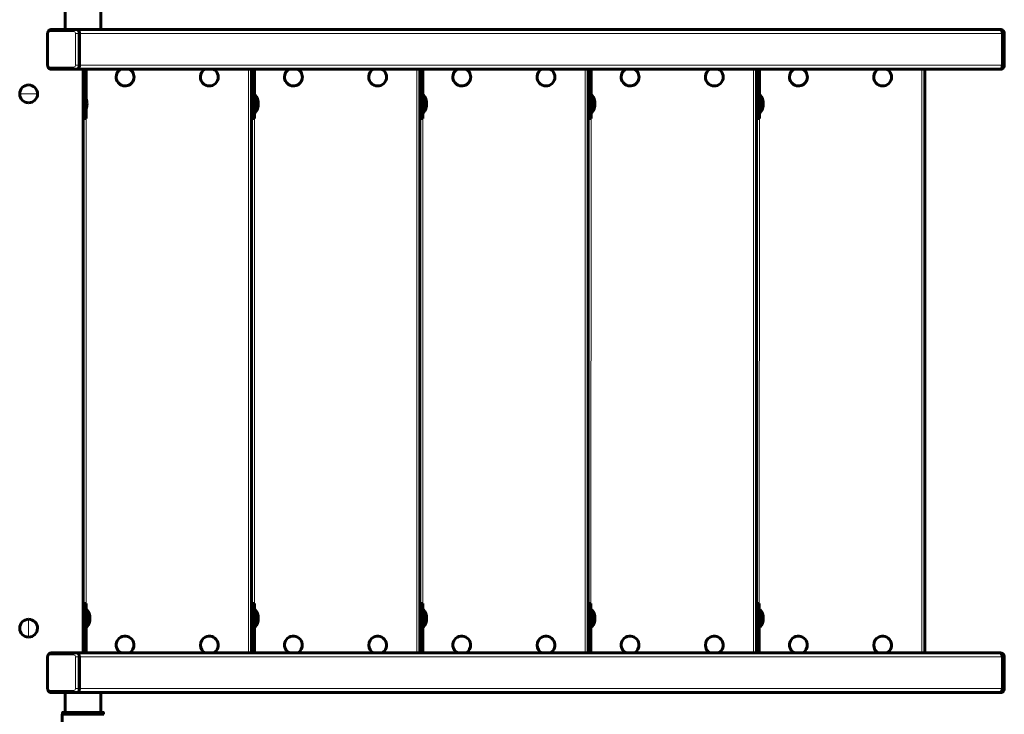
# Model space of a CAD drawing. Units: millimetres. Extents: x 505 to 15742, y 745 to 16853.
# Drawn here: x 11714 to 12708, y 8357 to 9059 of the extents above; entities that cross this region are included whole.
import ezdxf

# ---------------------------------------------------------------- set-up
doc = ezdxf.new("R2010")
doc.units = ezdxf.units.MM
doc.linetypes.add('K5LT_BASIC', pattern=[0])
doc.linetypes.add('K5LT_THIN', pattern=[0])

msp = doc.modelspace()

# ---------------------------------------------------------------- linework, layer by layer
at = {"color": 150, "linetype": 'K5LT_BASIC', "lineweight": 60, "true_color": 0x0080ff}
for p, q in [((11759.688, 9049.478), (11759.688, 9069.478)), ((11795.688, 9049.477), (11795.688, 9069.477)), ((11745.442, 9049.479), (11769.833, 9049.478)), ((11759.688, 9049.478), (11771.128, 9049.478)), ((11771.128, 9049.478), (11769.833, 9049.478)), ((11771.128, 9049.478), (11784.545, 9049.478)), ((11795.688, 9049.477), (11771.128, 9049.478)), ((11795.221, 9049.477), (12703.271, 9049.456)), ((12703.271, 9049.456), (12704.566, 9049.456)), ((11741.917, 9013.479), (11741.918, 9045.479)), ((11774.176, 9045.478), (11774.176, 9013.478)), ((11774.176, 9045.478), (11774.176, 9013.478)), ((12706.319, 9013.456), (12706.32, 9045.456)), ((12706.32, 9045.456), (12706.319, 9013.456)), ((12708.09, 9013.455), (12708.09, 9045.455)), ((11769.832, 9009.478), (11745.441, 9009.479)), ((11771.127, 9009.478), (11769.832, 9009.478)), ((11771.127, 9009.478), (12703.27, 9009.456)), ((11777.691, 8419.478), (11777.691, 9009.478)), ((11780.687, 9009.478), (11780.686, 8963.865)), ((11947.673, 8419.474), (11947.687, 9009.474)), ((11950.687, 9009.474), (11950.686, 8963.861)), ((12117.673, 8419.47), (12117.687, 9009.47)), ((12120.687, 9009.47), (12120.686, 8963.857)), ((12287.673, 8419.466), (12287.687, 9009.466)), ((12290.687, 9009.466), (12290.686, 8963.853)), ((12457.673, 8419.462), (12457.687, 9009.462)), ((12460.687, 9009.461), (12460.686, 8963.849)), ((12627.673, 8419.457), (12627.687, 9009.457)), ((12678.879, 9009.456), (12703.27, 9009.456)), ((12703.27, 9009.456), (12704.565, 9009.456)), ((11950.686, 8983.474), (11951.41, 8983.474)), ((11951.41, 8983.474), (11951.41, 8966.553)), ((12120.686, 8983.47), (12121.41, 8983.47)), ((12121.41, 8983.47), (12121.41, 8966.548)), ((12290.686, 8983.466), (12291.41, 8983.465)), ((12291.41, 8983.465), (12291.41, 8966.544)), ((12460.686, 8983.461), (12461.41, 8983.461)), ((12461.41, 8983.461), (12461.41, 8966.54)), ((11780.686, 8963.865), (11777.691, 8963.865)), ((11780.686, 8963.865), (11780.686, 8959.478)), ((11950.686, 8963.861), (11947.686, 8963.861)), ((11950.686, 8965.474), (11951.41, 8965.474)), ((11950.686, 8963.861), (11950.686, 8959.474)), ((11951.41, 8966.553), (11951.41, 8965.474)), ((12120.686, 8963.857), (12117.686, 8963.857)), ((12120.686, 8965.47), (12121.41, 8965.47)), ((12120.686, 8963.857), (12120.686, 8959.47)), ((12121.41, 8966.548), (12121.41, 8965.47)), ((12290.686, 8963.853), (12287.686, 8963.853)), ((12290.686, 8965.466), (12291.41, 8965.465)), ((12290.686, 8963.853), (12290.686, 8959.466)), ((12291.41, 8966.544), (12291.41, 8965.465)), ((12460.686, 8963.849), (12457.686, 8963.849)), ((12460.686, 8965.461), (12461.41, 8965.461)), ((12460.686, 8963.849), (12460.686, 8959.461)), ((12461.41, 8966.54), (12461.41, 8965.461)), ((11780.686, 8959.478), (11777.691, 8959.478)), ((11950.686, 8959.474), (11947.686, 8959.474)), ((12120.686, 8959.47), (12117.686, 8959.47)), ((12290.686, 8959.466), (12287.686, 8959.466)), ((12460.686, 8959.461), (12457.686, 8959.462)), ((11777.691, 8469.478), (11780.674, 8469.478)), ((11777.691, 8465.09), (11780.674, 8465.09)), ((11780.673, 8419.478), (11780.674, 8465.09)), ((11780.674, 8465.09), (11780.674, 8469.478)), ((11780.674, 8463.478), (11781.398, 8463.478)), ((11781.398, 8463.478), (11781.397, 8455.172)), ((11947.674, 8469.474), (11950.674, 8469.474)), ((11947.674, 8465.086), (11950.674, 8465.086)), ((11950.673, 8419.474), (11950.674, 8465.086)), ((11950.674, 8465.086), (11950.674, 8469.474)), ((11950.674, 8463.474), (11951.398, 8463.474)), ((11951.398, 8463.474), (11951.397, 8447.766)), ((12117.674, 8469.47), (12120.674, 8469.47)), ((12117.674, 8465.082), (12120.674, 8465.082)), ((12120.673, 8419.47), (12120.674, 8465.082)), ((12120.674, 8465.082), (12120.674, 8469.47)), ((12120.674, 8463.47), (12121.398, 8463.47)), ((12121.398, 8463.47), (12121.397, 8447.762)), ((12287.674, 8469.466), (12290.674, 8469.466)), ((12287.674, 8465.078), (12290.674, 8465.078)), ((12290.673, 8419.466), (12290.674, 8465.078)), ((12290.674, 8465.078), (12290.674, 8469.466)), ((12290.674, 8463.466), (12291.398, 8463.465)), ((12291.398, 8463.465), (12291.397, 8447.758)), ((12457.674, 8469.462), (12460.674, 8469.461)), ((12457.674, 8465.074), (12460.674, 8465.074)), ((12460.673, 8419.461), (12460.674, 8465.074)), ((12460.674, 8465.074), (12460.674, 8469.461)), ((12460.674, 8463.461), (12461.398, 8463.461)), ((12461.398, 8463.461), (12461.397, 8447.754)), ((11781.397, 8455.172), (11781.397, 8445.478)), ((11780.673, 8445.478), (11781.397, 8445.478)), ((11950.673, 8445.474), (11951.397, 8445.474)), ((11951.397, 8447.766), (11951.397, 8445.474)), ((12120.673, 8445.47), (12121.397, 8445.47)), ((12121.397, 8447.762), (12121.397, 8445.47)), ((12290.673, 8445.466), (12291.397, 8445.465)), ((12291.397, 8447.758), (12291.397, 8445.465)), ((12460.673, 8445.461), (12461.397, 8445.461)), ((12461.397, 8447.754), (12461.397, 8445.461)), ((11741.902, 8383.479), (11741.902, 8415.479)), ((11745.427, 8419.479), (11769.818, 8419.478)), ((11769.818, 8419.478), (11771.113, 8419.478)), ((11771.113, 8419.478), (11769.818, 8419.478)), ((11771.113, 8419.478), (12703.256, 8419.456)), ((11774.161, 8415.478), (11774.161, 8383.478)), ((11774.161, 8415.478), (11774.161, 8383.478)), ((12703.256, 8419.456), (12704.551, 8419.456)), ((12706.305, 8415.456), (12706.304, 8383.456)), ((12706.304, 8383.456), (12706.305, 8415.456)), ((12708.075, 8383.455), (12708.075, 8415.455)), ((11769.817, 8379.478), (11745.426, 8379.479)), ((11759.672, 8379.478), (11759.671, 8359.478)), ((11771.112, 8379.478), (11769.817, 8379.478)), ((11771.112, 8379.478), (11784.529, 8379.478)), ((11771.112, 8379.478), (11795.672, 8379.477)), ((11795.205, 8379.477), (12703.255, 8379.456)), ((11795.672, 8379.477), (11795.671, 8359.477)), ((12678.864, 8379.456), (12703.255, 8379.456)), ((12703.255, 8379.456), (12704.55, 8379.456)), ((11756.724, 8321.764), (11756.725, 8357.478)), ((11756.725, 8357.478), (11798.618, 8357.477)), ((11756.976, 8358.978), (11756.976, 8357.478)), ((11757.477, 8359.478), (11797.866, 8359.477)), ((11798.367, 8358.977), (11798.367, 8357.477))]:
    msp.add_line(p, q, dxfattribs=at)
at = {"color": 7, "linetype": 'K5LT_THIN', "lineweight": 18}
for p, q in [((11741.918, 9045.479), (11742.623, 9045.479)), ((11742.622, 9013.479), (11742.623, 9045.479)), ((11744.147, 9047.479), (11768.538, 9047.478)), ((11770.063, 9045.478), (11770.062, 9013.478)), ((11770.063, 9045.478), (11772.882, 9045.478)), ((11772.882, 9045.478), (11772.881, 9013.478)), ((11774.176, 9045.478), (11772.882, 9045.478)), ((11774.176, 9045.478), (12706.32, 9045.456)), ((12706.32, 9045.456), (12707.615, 9045.456)), ((12707.614, 9013.456), (12707.615, 9045.456)), ((12708.09, 9045.455), (12707.615, 9045.456)), ((11741.917, 9013.479), (11742.622, 9013.479)), ((11768.537, 9011.478), (11744.146, 9011.479)), ((11770.062, 9013.478), (11772.881, 9013.478)), ((11774.176, 9013.478), (11772.881, 9013.478)), ((11774.176, 9013.478), (12706.319, 9013.456)), ((11944.673, 8419.474), (11944.687, 9009.474)), ((12114.673, 8419.47), (12114.687, 9009.47)), ((12284.673, 8419.466), (12284.687, 9009.466)), ((12454.673, 8419.462), (12454.687, 9009.462)), ((12624.673, 8419.457), (12624.687, 9009.457)), ((12706.319, 9013.456), (12707.614, 9013.456)), ((12708.09, 9013.455), (12707.614, 9013.456)), ((11713.691, 8984.478), (11722.691, 8984.478)), ((11731.691, 8984.478), (11722.691, 8984.478)), ((11780.674, 8469.478), (11780.686, 8959.478)), ((11950.674, 8469.474), (11950.686, 8959.474)), ((12120.674, 8469.47), (12120.686, 8959.47)), ((12290.674, 8469.466), (12290.686, 8959.466)), ((12460.674, 8469.461), (12460.686, 8959.461)), ((11722.706, 8453.478), (11722.691, 8444.478)), ((11722.676, 8435.478), (11722.691, 8444.478)), ((11741.902, 8415.479), (11742.608, 8415.479)), ((11742.607, 8383.479), (11742.608, 8415.479)), ((11744.132, 8417.479), (11768.523, 8417.478)), ((11770.048, 8415.478), (11770.047, 8383.478)), ((11770.048, 8415.478), (11772.867, 8415.478)), ((11772.867, 8415.478), (11772.866, 8383.478)), ((11774.161, 8415.478), (11772.867, 8415.478)), ((11774.161, 8415.478), (12706.305, 8415.456)), ((12706.305, 8415.456), (12707.6, 8415.456)), ((12707.599, 8383.456), (12707.6, 8415.456)), ((12708.075, 8415.455), (12707.6, 8415.456)), ((11741.902, 8383.479), (11742.607, 8383.479)), ((11770.047, 8383.478), (11772.866, 8383.478)), ((11774.161, 8383.478), (11772.866, 8383.478)), ((11774.161, 8383.478), (12706.304, 8383.456)), ((12706.304, 8383.456), (12707.599, 8383.456)), ((12708.075, 8383.455), (12707.599, 8383.456)), ((11768.522, 8381.478), (11744.131, 8381.479)), ((11756.976, 8358.978), (11798.367, 8358.977))]:
    msp.add_line(p, q, dxfattribs=at)
at = {"color": 150, "linetype": 'K5LT_BASIC', "lineweight": 60, "true_color": 0x0080ff}
for centre, radius, start, end in [((11820.187, 9001.477), 9, 117.264671, 276.846833), ((11820.187, 9001.477), 9, 276.846833, 62.732582), ((11905.187, 9001.475), 9, 117.264671, 235.182413), ((11905.187, 9001.475), 9, 55.182413, 62.732582), ((11990.187, 9001.473), 9, 117.264671, 276.846833), ((11990.187, 9001.473), 9, 276.846833, 62.732582), ((12075.187, 9001.471), 9, 117.264671, 235.182413), ((12075.187, 9001.471), 9, 55.182413, 62.732582), ((12160.187, 9001.469), 9, 117.264671, 276.846833), ((12160.187, 9001.469), 9, 276.846833, 62.732582), ((12245.187, 9001.467), 9, 117.264671, 235.182413), ((12245.187, 9001.467), 9, 55.182413, 62.732582), ((12330.187, 9001.465), 9, 117.264671, 276.846833), ((12330.187, 9001.465), 9, 276.846833, 62.732582), ((12415.187, 9001.463), 9, 117.264671, 235.182413), ((12415.187, 9001.463), 9, 55.182413, 62.732582), ((12500.187, 9001.46), 9, 117.264671, 276.846833), ((12500.187, 9001.46), 9, 276.846833, 62.732582), ((12585.187, 9001.458), 9, 117.264671, 235.182413), ((12585.187, 9001.458), 9, 55.182413, 62.732582), ((11905.187, 9001.475), 9, 235.182413, 55.182413), ((12075.187, 9001.471), 9, 235.182413, 55.182413), ((12245.187, 9001.467), 9, 235.182413, 55.182413), ((12415.187, 9001.463), 9, 235.182413, 55.182413), ((12585.187, 9001.458), 9, 235.182413, 55.182413), ((11722.691, 8984.478), 9, 90, 180), ((11722.691, 8984.478), 9, 0, 90), ((11722.691, 8984.478), 9, 180, 270), ((11722.691, 8984.478), 9, 270, 0), ((11767.686, 8974.478), 14, 359.998627, 21.785416), ((11940.686, 8974.474), 14, 359.998627, 40.003827), ((12110.686, 8974.47), 14, 359.998627, 40.003827), ((12280.686, 8974.466), 14, 359.998627, 40.003827), ((12450.686, 8974.462), 14, 359.998627, 40.003827), ((11767.686, 8974.478), 14, 338.211837, 359.998627), ((11940.686, 8974.474), 14, 319.993426, 359.998627), ((12110.686, 8974.47), 14, 319.993426, 359.998627), ((12280.686, 8974.466), 14, 319.993426, 359.998627), ((12450.686, 8974.462), 14, 319.993426, 359.998627), ((11770.674, 8454.478), 14, 359.998627, 40.003827), ((11940.674, 8454.474), 14, 359.998627, 40.003827), ((12110.674, 8454.47), 14, 359.998627, 40.003827), ((12280.674, 8454.466), 14, 359.998627, 40.003827), ((12450.674, 8454.462), 14, 359.998627, 40.003827), ((11722.691, 8444.478), 9, 89.905276, 179.905276), ((11722.691, 8444.478), 9, 359.905276, 89.905276), ((11770.674, 8454.478), 14, 319.993426, 359.998627), ((11940.674, 8454.474), 14, 319.993426, 359.998627), ((12110.674, 8454.47), 14, 319.993426, 359.998627), ((12280.674, 8454.466), 14, 319.993426, 359.998627), ((12450.674, 8454.462), 14, 319.993426, 359.998627), ((11722.691, 8444.478), 9, 179.905276, 269.905276), ((11722.691, 8444.478), 9, 269.905276, 359.905276), ((11820.173, 8427.477), 9, 6.786331, 186.786331), ((11905.173, 8427.475), 9, 117.269352, 242.732582), ((11905.173, 8427.475), 9, 297.269352, 117.269352), ((11990.173, 8427.473), 9, 6.786331, 186.786331), ((12075.173, 8427.471), 9, 117.269352, 242.732582), ((12075.173, 8427.471), 9, 297.269352, 117.269352), ((12160.173, 8427.469), 9, 6.786331, 186.786331), ((12245.173, 8427.467), 9, 117.269352, 242.732582), ((12245.173, 8427.467), 9, 297.269352, 117.269352), ((12330.173, 8427.465), 9, 6.786331, 186.786331), ((12415.173, 8427.463), 9, 117.269352, 242.732582), ((12415.173, 8427.463), 9, 297.269352, 117.269352), ((12500.173, 8427.46), 9, 6.786331, 186.786331), ((12585.173, 8427.458), 9, 117.269352, 242.732582), ((12585.173, 8427.458), 9, 297.269352, 117.269352), ((11820.173, 8427.477), 9, 186.786331, 242.732582), ((11820.173, 8427.477), 9, 297.264671, 6.786331), ((11990.173, 8427.473), 9, 186.786331, 242.732582), ((11990.173, 8427.473), 9, 297.264671, 6.786331), ((12160.173, 8427.469), 9, 186.786331, 242.732582), ((12160.173, 8427.469), 9, 297.264671, 6.786331), ((12330.173, 8427.465), 9, 186.786331, 242.732582), ((12330.173, 8427.465), 9, 297.264671, 6.786331), ((12500.173, 8427.46), 9, 186.786331, 242.732582), ((12500.173, 8427.46), 9, 297.264671, 6.786331), ((11905.173, 8427.475), 9, 297.264671, 297.269352), ((12075.173, 8427.471), 9, 297.264671, 297.269352), ((12245.173, 8427.467), 9, 297.264671, 297.269352), ((12415.173, 8427.463), 9, 297.264671, 297.269352), ((12585.173, 8427.458), 9, 297.264671, 297.269352)]:
    msp.add_arc(centre, radius, start, end, dxfattribs=at)
at = {"color": 7, "linetype": 'K5LT_THIN', "lineweight": 18}
for centre, major_axis, ratio, start_param, end_param in [((11745.442, 9047.479), (0, -2), 0.6473221, 3.1415927, 4.712389), ((11769.833, 9047.478), (0, -2), 0.6473221, 3.1415927, 4.712389), ((11769.833, 9045.478), (0, 4), 0.7622166, 4.712389, 6.2831853), ((12704.566, 9045.456), (0, 4), 0.7622166, 4.712389, 6.2831853), ((11744.147, 9045.479), (0, -2), 0.7622166, 3.1415927, 4.712389), ((11768.538, 9045.478), (0, 2), 0.7622166, 4.712389, 6.2831853), ((11744.147, 9013.479), (0, -2), 0.7622166, 4.712389, 6.2831853), ((11745.441, 9011.479), (0, -2), 0.6473221, 4.712389, 6.2831853), ((11768.537, 9013.478), (0, 2), 0.7622166, 3.1415927, 4.712389), ((11769.832, 9011.478), (0, -2), 0.6473221, 4.712389, 6.2831853), ((11769.832, 9013.478), (0, 4), 0.7622166, 3.1415927, 4.712389), ((12704.565, 9013.456), (0, -4), 0.7622166, 0, 1.5707963), ((11744.132, 8415.479), (0, -2), 0.7622166, 3.1415927, 4.712389), ((11745.427, 8417.479), (0, -2), 0.6473221, 3.1415927, 4.712389), ((11769.818, 8417.478), (0, -2), 0.6473221, 3.1415927, 4.712389), ((11768.523, 8415.478), (0, 2), 0.7622166, 4.712389, 6.2831853), ((11769.818, 8415.478), (0, 4), 0.7622166, 4.712389, 6.2831853), ((12704.551, 8415.456), (0, 4), 0.7622166, 4.712389, 6.2831853), ((11744.131, 8383.479), (0, -2), 0.7622166, 4.712389, 6.2831853), ((11768.522, 8383.478), (0, 2), 0.7622166, 3.1415927, 4.712389), ((11769.817, 8383.478), (0, 4), 0.7622166, 3.1415927, 4.712389), ((12704.55, 8383.456), (0, -4), 0.7622166, 0, 1.5707963), ((11745.426, 8381.479), (0, -2), 0.6473221, 4.712389, 6.2831853), ((11769.817, 8381.478), (0, -2), 0.6473221, 4.712389, 6.2831853)]:
    msp.add_ellipse(centre, major_axis=major_axis, ratio=ratio, start_param=start_param, end_param=end_param, dxfattribs=at)
at = {"color": 150, "linetype": 'K5LT_BASIC', "lineweight": 60, "true_color": 0x0080ff}
for centre, major_axis, start_param, end_param in [((11771.128, 9045.478), (0, 4), 4.712389, 6.2831853), ((11771.128, 9045.478), (0, 4), 4.712389, 6.2831853), ((12703.271, 9045.456), (0, 4), 4.712389, 6.2831853), ((12703.271, 9045.456), (0, 4), 4.712389, 6.2831853), ((11771.127, 9013.478), (0, 4), 3.1415927, 4.712389), ((11771.127, 9013.478), (0, 4), 3.1415927, 4.712389), ((12703.271, 9013.456), (0, -4), 0, 1.5707963), ((12703.271, 9013.456), (0, -4), 0, 1.5707963), ((11771.112, 8415.478), (0, 4), 4.712389, 6.2831853), ((11771.112, 8415.478), (0, 4), 4.712389, 6.2831853), ((12703.256, 8415.456), (0, 4), 4.712389, 6.2831853), ((12703.256, 8415.456), (0, 4), 4.712389, 6.2831853), ((11771.112, 8383.478), (0, 4), 3.1415927, 4.712389), ((11771.112, 8383.478), (0, 4), 3.1415927, 4.712389), ((12703.255, 8383.456), (0, -4), 0, 1.5707963), ((12703.255, 8383.456), (0, -4), 0, 1.5707963)]:
    msp.add_ellipse(centre, major_axis=major_axis, ratio=0.7622166, start_param=start_param, end_param=end_param, dxfattribs=at)
for points, knots in [([(11745.442, 9049.479), (11745.325, 9049.479), (11745.09, 9049.466), (11744.742, 9049.407), (11744.402, 9049.31), (11744.071, 9049.176), (11743.754, 9049.005), (11743.454, 9048.799), (11743.173, 9048.559), (11742.914, 9048.289), (11742.68, 9047.988), (11742.473, 9047.662), (11742.296, 9047.31), (11742.15, 9046.937), (11742.036, 9046.544), (11741.943, 9046.058), (11741.918, 9045.699), (11741.918, 9045.479)], [0, 0, 0, 0, 1.0888718, 2.1789469, 3.2731393, 4.3741826, 5.4840534, 6.6047305, 7.7372257, 8.882412, 10.0405414, 11.2118319, 12.3968294, 13.5962325, 14.8121806, 16.0474399, 18, 18, 18, 18]), ([(12704.566, 9049.456), (12704.683, 9049.456), (12704.918, 9049.442), (12705.266, 9049.384), (12705.607, 9049.287), (12705.937, 9049.153), (12706.254, 9048.982), (12706.554, 9048.776), (12706.835, 9048.536), (12707.094, 9048.265), (12707.328, 9047.965), (12707.535, 9047.638), (12707.712, 9047.287), (12707.858, 9046.914), (12707.972, 9046.521), (12708.065, 9046.035), (12708.09, 9045.676), (12708.09, 9045.455)], [0, 0, 0, 0, 1.0888718, 2.1789469, 3.2731393, 4.3741826, 5.4840534, 6.6047305, 7.7372257, 8.882412, 10.0405414, 11.2118319, 12.3968294, 13.5962325, 14.8121806, 16.0474399, 18, 18, 18, 18]), ([(11745.441, 9009.479), (11745.324, 9009.479), (11745.089, 9009.492), (11744.741, 9009.55), (11744.401, 9009.647), (11744.07, 9009.781), (11743.753, 9009.952), (11743.453, 9010.158), (11743.172, 9010.398), (11742.913, 9010.669), (11742.679, 9010.969), (11742.473, 9011.296), (11742.295, 9011.647), (11742.149, 9012.02), (11742.035, 9012.413), (11741.942, 9012.899), (11741.917, 9013.259), (11741.917, 9013.479)], [0, 0, 0, 0, 1.0888718, 2.1789469, 3.2731393, 4.3741826, 5.4840534, 6.6047305, 7.7372257, 8.882412, 10.0405414, 11.2118319, 12.3968294, 13.5962325, 14.8121806, 16.0474399, 18, 18, 18, 18]), ([(12704.565, 9009.456), (12704.682, 9009.456), (12704.917, 9009.469), (12705.265, 9009.527), (12705.606, 9009.624), (12705.936, 9009.758), (12706.253, 9009.929), (12706.553, 9010.135), (12706.834, 9010.375), (12707.093, 9010.646), (12707.327, 9010.946), (12707.534, 9011.273), (12707.711, 9011.624), (12707.858, 9011.997), (12707.971, 9012.39), (12708.064, 9012.876), (12708.09, 9013.235), (12708.09, 9013.455)], [0, 0, 0, 0, 1.0888718, 2.1789469, 3.2731393, 4.3741826, 5.4840534, 6.6047305, 7.7372257, 8.882412, 10.0405414, 11.2118319, 12.3968294, 13.5962325, 14.8121806, 16.0474399, 18, 18, 18, 18]), ([(11745.427, 8419.479), (11745.31, 8419.479), (11745.075, 8419.466), (11744.727, 8419.407), (11744.386, 8419.31), (11744.056, 8419.176), (11743.739, 8419.005), (11743.439, 8418.799), (11743.158, 8418.559), (11742.899, 8418.289), (11742.665, 8417.988), (11742.458, 8417.662), (11742.281, 8417.31), (11742.134, 8416.937), (11742.021, 8416.544), (11741.928, 8416.058), (11741.902, 8415.699), (11741.902, 8415.479)], [0, 0, 0, 0, 1.0888718, 2.1789469, 3.2731393, 4.3741826, 5.4840534, 6.6047305, 7.7372257, 8.882412, 10.0405414, 11.2118319, 12.3968294, 13.5962325, 14.8121806, 16.0474399, 18, 18, 18, 18]), ([(12704.551, 8419.456), (12704.668, 8419.456), (12704.903, 8419.442), (12705.251, 8419.384), (12705.591, 8419.287), (12705.922, 8419.153), (12706.239, 8418.982), (12706.539, 8418.776), (12706.82, 8418.536), (12707.079, 8418.265), (12707.313, 8417.965), (12707.519, 8417.638), (12707.697, 8417.287), (12707.843, 8416.914), (12707.957, 8416.521), (12708.05, 8416.035), (12708.075, 8415.676), (12708.075, 8415.455)], [0, 0, 0, 0, 1.0888718, 2.1789469, 3.2731393, 4.3741826, 5.4840534, 6.6047305, 7.7372257, 8.882412, 10.0405414, 11.2118319, 12.3968294, 13.5962325, 14.8121806, 16.0474399, 18, 18, 18, 18]), ([(11745.426, 8379.479), (11745.309, 8379.479), (11745.074, 8379.492), (11744.726, 8379.55), (11744.386, 8379.647), (11744.055, 8379.781), (11743.738, 8379.952), (11743.438, 8380.158), (11743.157, 8380.398), (11742.898, 8380.669), (11742.664, 8380.969), (11742.457, 8381.296), (11742.28, 8381.647), (11742.134, 8382.02), (11742.02, 8382.413), (11741.927, 8382.899), (11741.902, 8383.259), (11741.902, 8383.479)], [0, 0, 0, 0, 1.0888718, 2.1789469, 3.2731393, 4.3741826, 5.4840534, 6.6047305, 7.7372257, 8.882412, 10.0405414, 11.2118319, 12.3968294, 13.5962325, 14.8121806, 16.0474399, 18, 18, 18, 18]), ([(12704.55, 8379.456), (12704.667, 8379.456), (12704.902, 8379.469), (12705.25, 8379.527), (12705.59, 8379.624), (12705.921, 8379.758), (12706.238, 8379.929), (12706.538, 8380.135), (12706.819, 8380.375), (12707.078, 8380.646), (12707.312, 8380.946), (12707.519, 8381.273), (12707.696, 8381.624), (12707.842, 8381.997), (12707.956, 8382.39), (12708.049, 8382.876), (12708.075, 8383.235), (12708.075, 8383.455)], [0, 0, 0, 0, 1.0888718, 2.1789469, 3.2731393, 4.3741826, 5.4840534, 6.6047305, 7.7372257, 8.882412, 10.0405414, 11.2118319, 12.3968294, 13.5962325, 14.8121806, 16.0474399, 18, 18, 18, 18]), ([(11756.976, 8358.978), (11756.976, 8359.022), (11756.987, 8359.108), (11757.034, 8359.223), (11757.1, 8359.313), (11757.172, 8359.379), (11757.281, 8359.446), (11757.386, 8359.475), (11757.464, 8359.478), (11757.477, 8359.478)], [0, 0, 0, 0, 1.6576451, 3.3087502, 4.6798713, 5.8976274, 7.0257814, 9.4963373, 10, 10, 10, 10]), ([(11797.866, 8359.477), (11797.911, 8359.477), (11797.988, 8359.467), (11798.091, 8359.427), (11798.166, 8359.38), (11798.219, 8359.333), (11798.256, 8359.292), (11798.29, 8359.246), (11798.341, 8359.153), (11798.365, 8359.059), (11798.367, 8358.988), (11798.367, 8358.977)], [0, 0, 0, 0, 2.0723843, 3.5156908, 5.0525822, 6.129578, 6.7301285, 7.5954928, 8.7517404, 11.5124693, 12, 12, 12, 12])]:
    msp.add_open_spline(points, degree=3, knots=knots, dxfattribs=at)

doc.saveas('drawing.dxf')
